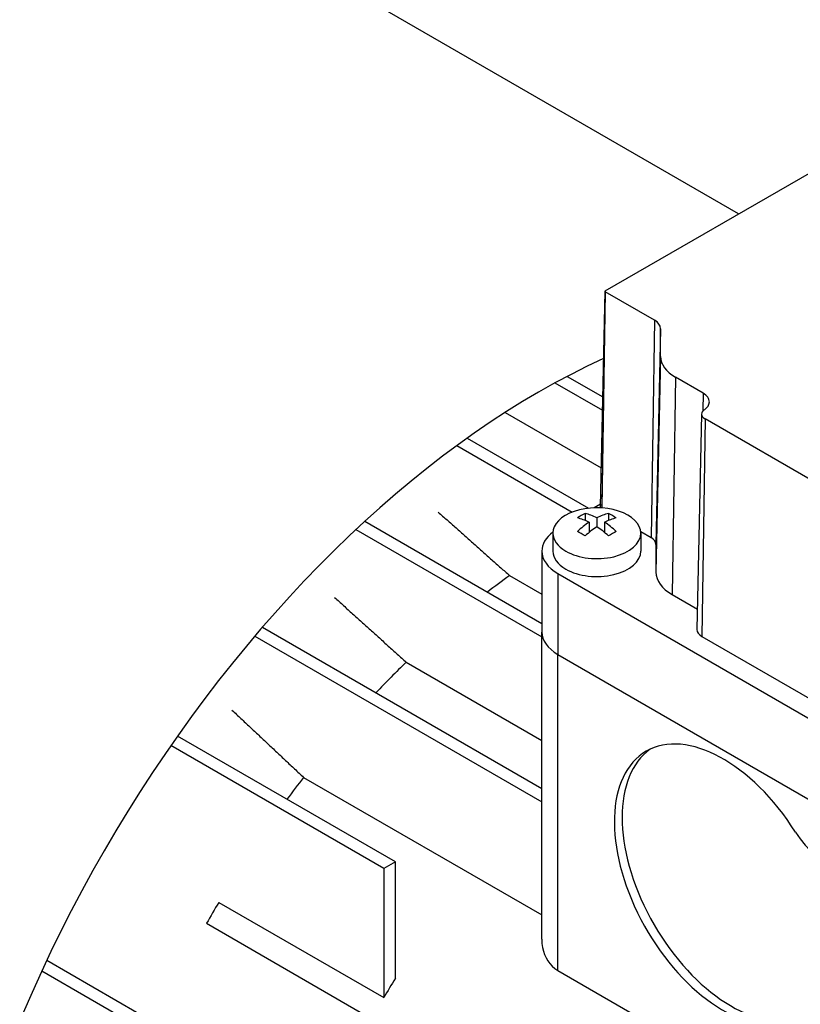
# Model space of a CAD drawing. Extents: x -20 to 2535, y -445 to 1399.
# Drawn here: x 1738 to 1809, y 1035 to 1125 of the extents above; entities that cross this region are included whole.
import ezdxf

# ---------------------------------------------------------------- set-up
doc = ezdxf.new("R2010")
doc.units = 0
doc.header["$MEASUREMENT"] = 0
doc.layers.add('View', color=7, linetype='Continuous')

msp = doc.modelspace()

# ---------------------------------------------------------------- linework, layer by layer
at = {"layer": 'View'}
for p, q in [((1803.069, 1107.05), (1759.994, 1131.919)), ((1790.941, 1100.047), (1828.417, 1121.685)), ((1790.917, 1100.015), (1790.498, 1080.422)), ((1790.94, 1099.982), (1790.645, 1080.623)), ((1790.941, 1099.981), (1790.646, 1080.327)), ((1795.413, 1097.399), (1790.941, 1099.981)), ((1795.413, 1097.399), (1795.117, 1077.632)), ((1795.975, 1096.616), (1795.556, 1077.02)), ((1795.975, 1094.088), (1795.975, 1096.616)), ((1795.975, 1094.088), (1795.556, 1074.492)), ((1787.476, 1092.283), (1790.712, 1090.414)), ((1797.317, 1092.218), (1797.021, 1072.451)), ((1799.845, 1090.758), (1797.317, 1092.218)), ((1786.374, 1091.694), (1790.686, 1089.205)), ((1799.845, 1090.758), (1799.821, 1089.145)), ((1781.838, 1089.002), (1790.574, 1083.958)), ((1799.698, 1088.864), (1799.279, 1069.271)), ((1800.015, 1088.415), (1799.718, 1068.648)), ((1826.542, 1073.099), (1800.015, 1088.415)), ((1778.389, 1086.67), (1789.42, 1080.3)), ((1777.447, 1085.989), (1787.924, 1079.94)), ((1790.503, 1080.669), (1789.929, 1080.338)), ((1789.119, 1079.825), (1789.119, 1079.189)), ((1790.18, 1079.437), (1790.18, 1078.621)), ((1791.241, 1079.825), (1791.241, 1079.189)), ((1768.28, 1078.356), (1785.18, 1068.599)), ((1769.094, 1079.111), (1785.18, 1069.824)), ((1789.473, 1079.029), (1789.473, 1078.094)), ((1790.887, 1079.029), (1790.887, 1078.094)), ((1786.18, 1078.033), (1786.18, 1076.4)), ((1794.172, 1078.178), (1795.117, 1077.632)), ((1794.18, 1078.033), (1794.18, 1076.4)), ((1795.556, 1077.02), (1795.556, 1074.492)), ((1785.18, 1076.4), (1785.18, 1069.052)), ((1782.257, 1074.176), (1785.18, 1072.489)), ((1786.644, 1074.359), (1836.142, 1045.781)), ((1786.644, 1074.359), (1786.644, 1067.01)), ((1797.021, 1072.451), (1799.319, 1071.124)), ((1759.794, 1069.498), (1785.18, 1054.841)), ((1759.092, 1068.678), (1785.18, 1053.616)), ((1785.18, 1041.149), (1785.18, 1069.052)), ((1799.718, 1068.648), (1826.246, 1053.332)), ((1786.644, 1067.01), (1836.142, 1038.433)), ((1786.644, 1067.01), (1836.142, 1038.433)), ((1786.644, 1038.296), (1786.644, 1067.01)), ((1772.853, 1066.308), (1785.18, 1059.191)), ((1771.866, 1048.166), (1752.064, 1059.598)), ((1770.805, 1047.553), (1751.454, 1058.726)), ((1763.519, 1055.845), (1785.18, 1043.339)), ((1771.866, 1048.166), (1770.805, 1047.553)), ((1771.866, 1037.58), (1771.866, 1048.166)), ((1770.805, 1047.553), (1770.805, 1035.822)), ((1755.812, 1044.479), (1770.805, 1035.822)), ((1754.713, 1042.577), (1825.15, 1001.909)), ((1740.188, 1039.224), (1820.776, 992.697)), ((1739.738, 1038.26), (1820.776, 991.472)), ((1786.644, 1038.296), (1831.765, 1012.246))]:
    msp.add_line(p, q, dxfattribs=at)
for centre, major_axis, ratio, start_param, end_param in [((1720.519, 1063.547), (39.475, 68.373), 0.57735, 0, 2.356195), ((1790.998, 1100.014), (0.0811, 0), 0.577351, 2.35619, 3.12925), ((1790.998, 1100.014), (0.0811, 0), 0.577351, 3.12925, 3.92699), ((1794.056, 1096.616), (1.919, 0), 0.577351, 6.28319, 7.068583), ((1784.877, 1026.39), (39.475, 68.373), 0.57735, -5.60384, -3.92699), ((1800.556, 1094.088), (4.581, 0), 0.577351, 3.14159, 3.92699), ((1798.488, 1089.974), (1.919, 0), 0.577351, 6.27084, 7.068583), ((1798.488, 1089.974), (1.919, 0), 0.577351, 5.58122, 6.27084), ((1800.779, 1088.856), (1.081, 0), 0.577351, 2.43963, 3.12925), ((1800.779, 1088.856), (1.081, 0), 0.577351, 3.12925, 3.92699), ((1790.18, 1078.033), (-4, 0), 0.577351, -3.14159, -1.03038), ((1790.998, 1080.418), (0.5, 0), 0.577351, 2.35619, 3.12925), ((1790.998, 1080.418), (0.5, 0), 0.577351, 3.12925, 3.43799), ((1790.18, 1078.033), (-4, 0), 0.577351, -1.03038, 0), ((1788.766, 1074.159), (-3.354, -5.809), 0.57735, 3.85239, 4.0016), ((1789.826, 1073.138), (3.491, -6.047), 0.57735, -3.85532, -3.63648), ((1790.533, 1073.547), (-3.491, 6.047), 0.57735, 5.56946, 5.7883), ((1789.826, 1073.547), (-3.491, -6.047), 0.57735, 3.63648, 3.85532), ((1790.533, 1073.138), (3.491, 6.047), 0.57735, -5.7883, -5.56946), ((1791.594, 1074.159), (-3.354, 5.809), 0.57735, 5.42318, 5.57239), ((1789.826, 1073.547), (-3.491, -6.047), 0.57735, 3.99866, 4.21751), ((1790.533, 1073.138), (3.491, 6.047), 0.57735, -5.42611, -5.20727), ((1789.826, 1073.138), (3.491, -6.047), 0.57735, -4.21751, -3.99866), ((1790.533, 1073.547), (-3.491, 6.047), 0.57735, 5.20727, 5.42611), ((1790.18, 1076.4), (5, 0), 0.577351, 2.49679, 3.14159), ((1790.18, 1078.033), (-4, 0), 0.577351, 0, 0.785395), ((1790.18, 1078.033), (-4, 0), 0.577351, -5.49779, -3.14159), ((1788.766, 1072.526), (3.354, -5.809), 0.57735, -4.0016, -3.85239), ((1791.594, 1072.526), (3.354, 5.809), 0.57735, -5.57239, -5.42318), ((1794.056, 1077.02), (1.5, 0), 0.577351, 6.28319, 7.068583), ((1790.18, 1076.4), (5, 0), 0.577351, 3.14159, 3.92699), ((1790.18, 1076.4), (-4, 0), 0.577351, 0, 0.785395), ((1790.18, 1076.4), (-4, 0), 0.577351, -5.49779, -3.14159), ((1787.49, 1024.881), (-32.25, -55.859), 0.57735, 4.04197, 4.08686), ((1800.556, 1074.492), (5, 0), 0.577351, 3.14159, 3.92699), ((1790.18, 1069.052), (5, 0), 0.577351, 3.14159, 3.92699), ((1790.18, 1069.052), (5, 0), 0.577351, 3.14159, 3.92699), ((1800.779, 1069.26), (1.5, 0), 0.577351, 3.12925, 3.92699), ((1787.49, 1024.881), (-32.25, -55.859), 0.57735, 4.2537, 4.31788), ((1801.67, 1046.088), (-7, 12.124), 0.57735, 4.77363, 6.283185), ((1801.67, 1046.088), (-7, 12.124), 0.57735, 0, 2.99691), ((1802.378, 1046.496), (-7, 12.124), 0.57735, 0.050529, 2.99689), ((1787.49, 1024.881), (-32.25, -55.859), 0.57735, 4.48039, 4.51968), ((1812.1, 1054.461), (-4.5, 7.794), 0.57735, 1.70224, 3.01015), ((1787.49, 1024.881), (-32.25, -55.859), 0.57735, 4.69482, 4.72888), ((1802.484, 1016.224), (-32.25, -55.859), 0.57735, 4.66298, 4.69482)]:
    msp.add_ellipse(centre, major_axis=major_axis, ratio=ratio, start_param=start_param, end_param=end_param, dxfattribs=at)
for points, degree in [([(1775.755, 1079.955), (1782.257, 1074.176)], 1), ([(1766.35, 1072.182), (1772.853, 1066.308)], 1), ([(1757.017, 1061.948), (1760.27, 1058.902), (1763.519, 1055.845)], 2)]:
    msp.add_open_spline(points, degree=degree, dxfattribs=at)
msp.add_open_spline([(1785.177, 1041.149), (1785.177, 1040.885), (1785.201, 1040.628), (1785.25, 1040.376), (1785.419, 1039.507), (1785.892, 1038.731), (1786.644, 1038.296)], degree=3, knots=[0.029655, 0.029655, 0.029655, 0.029655, 0.0305631, 0.0305631, 0.0305631, 0.0337061, 0.0337061, 0.0337061, 0.0337061], dxfattribs=at)

doc.saveas('drawing.dxf')
